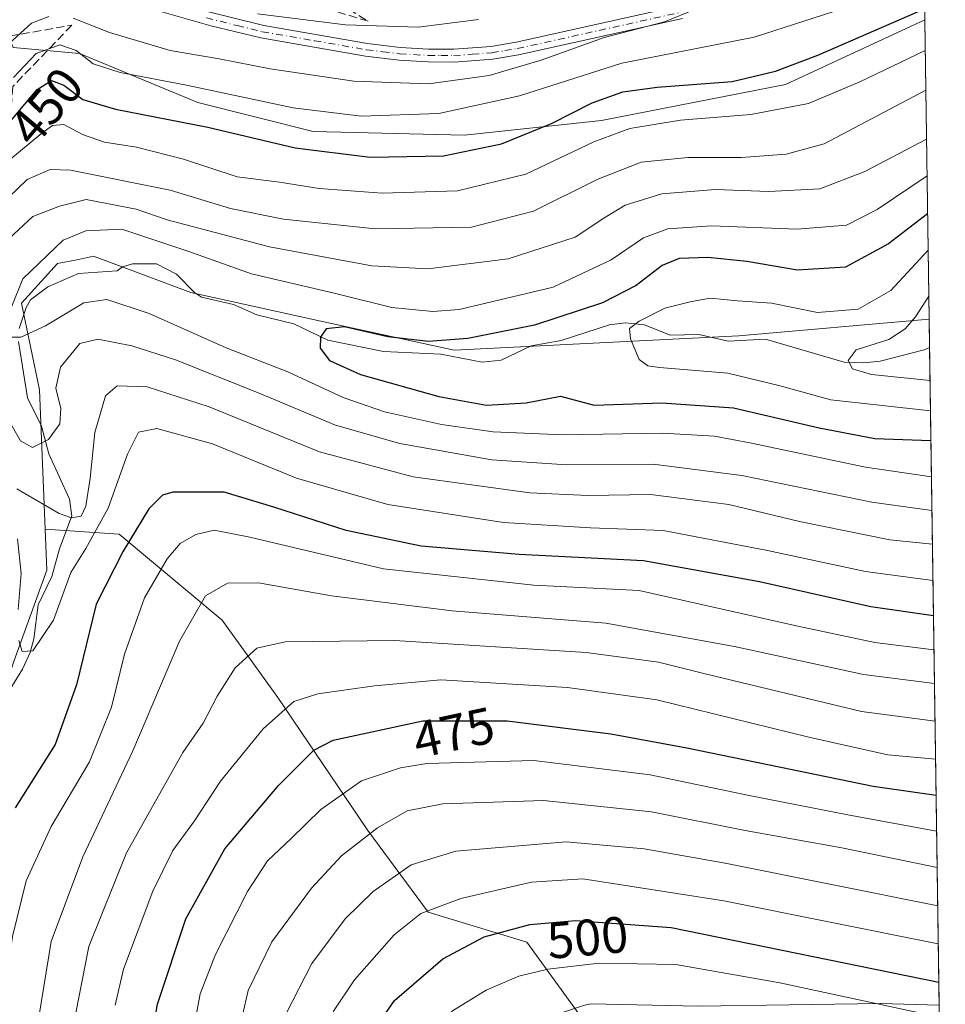
# Model space of a CAD drawing. Units: metres. Extents: x 597510 to 599779, y 4789283 to 4791628.
# Drawn here: x 599598 to 599779, y 4789396 to 4789588 of the extents above; entities that cross this region are included whole.
import ezdxf
from ezdxf.enums import TextEntityAlignment as Align

# ---------------------------------------------------------------- set-up
doc = ezdxf.new("R2010")
doc.units = ezdxf.units.M
doc.header["$MEASUREMENT"] = 0
doc.linetypes.add('DGN Style 3', pattern=[2.307223458686699, 1.648016756204785, -0.6592067024819142])
doc.linetypes.add('DGN Style 4', pattern=[2.6384748266838614, 1.318413404963828, -0.6592067024819142, 0.001648016756204785, -0.6592067024819142])
for name, color, linetype, lineweight in [('Arbolado forestal CxS', 92, 'Continuous', 0), ('Camino Cxs', 7, 'Continuous', 0), ('Comarca CxS', 21, 'Continuous', 0), ('Comunidad Autónoma CxS', 142, 'Continuous', 0), ('Corriente natural lineal', 142, 'Continuous', 13), ('Curva de nivel maestra', 30, 'Continuous', 30), ('Curva de nivel normal', 30, 'Continuous', 0), ('Municipio CxS', 4, 'Continuous', 0), ('Pista no pavimentada Cxs', 111, 'Continuous', 0), ('Pista no pavimentada eje', 91, 'DGN Style 4', 0), ('Provincia CxS', 1, 'Continuous', 0), ('Rótulo de curva de nivel directora', 7, 'Continuous', 0), ('Talud superficial', 30, 'DGN Style 3', 0)]:
    doc.layers.add(name, color=color, linetype=linetype, lineweight=lineweight)
doc.styles.add('Style-Arial', font='txt')

# ---------------------------------------------------------------- blocks, each defined once
blk = doc.blocks.new('*U7')
at = {"layer": 'Arbolado forestal CxS', "color": 92, "linetype": 'Continuous', "lineweight": 0}
blk.add_polyline3d([(599575.0689000003, 4789393.7959, 449.5948000000063), (599582.8195000002, 4789405.0767, 448.0078000000067), (599589.8661000002, 4789441.738100001, 446.9349999999977), (599596.9124999996, 4789462.8893, 446.8077000000048), (599603.2540999996, 4789480.5153, 444.4009999999981), (599602.9326999999, 4789488.5483, 442.4685999999929), (599617.3781000003, 4789487.552100001, 447.3092999999935), (599637.5165999997, 4789470.7709, 462.0195999999996), (599648.4249, 4789455.6679, 468.3401000000013), (599666.0462999997, 4789429.657299999, 484.3668999999937), (599677.7937000003, 4789413.715299999, 494.3236000000034), (599697.0926000001, 4789407.8421, 501.3105999999971), (599710.5182999996, 4789389.382900001, 511.9296999999933)], dxfattribs=at)
blk = doc.blocks.new('*U14')
at = {"layer": 'Pista no pavimentada Cxs', "color": 111, "linetype": 'Continuous', "lineweight": 0}
for points in [[(599727.5500999996, 4789588.3101, 460.0488000000041), (599695.4700999996, 4789581.210100001, 464.3950999999943), (599690.4501, 4789580.380100001, 469.9386999999988), (599682.8701, 4789579.8101, 474.1912000000011), (599677.8201000001, 4789579.8201, 472.840200000006), (599672.1201, 4789580.170100001, 466.8141999999935), (599665.5800999999, 4789580.970100001, 463.1218999999983), (599645.1300999997, 4789584.5101, 468.9845999999961), (599635.3501000004, 4789586.890100001, 470.9823999999935), (599618.4501, 4789591.700099999, 468.4192999999942)], [(599633.5800999999, 4789589.950099999, 471.3022999999957), (599645.6601, 4789586.960100001, 466.8656000000047), (599665.9401000004, 4789583.440099999, 464.7354999999953), (599672.3501000004, 4789582.6601, 464.0678000000044), (599677.9001000002, 4789582.3201, 466.3478999999934), (599682.8000999996, 4789582.300100001, 467.6294000000053), (599690.1300999997, 4789582.860099999, 465.7682999999961), (599695.0000999998, 4789583.670100001, 463.2249000000011), (599727.0201000003, 4789590.7601, 460.8588000000018)]]:
    blk.add_polyline3d(points, dxfattribs=at)

msp = doc.modelspace()

# ---------------------------------------------------------------- linework, layer by layer
at = {"layer": 'Arbolado forestal CxS', "color": 92, "linetype": 'Continuous', "lineweight": 0, "extrusion": (0.00756105540246442, -0.5128604707282468, 0.858438680399248), "elevation": -2451468.814978057, "flags": 128}
msp.add_lwpolyline([(670314.4979326015, 4103762.079420086), (670314.4979326015, 4103693.921893087)], dxfattribs=at)
at = {"layer": 'Arbolado forestal CxS', "color": 92, "linetype": 'Continuous', "lineweight": 0, "extrusion": (0.00528552150969447, -0.3585571276012635, 0.9334928224194882), "elevation": -1713762.017808048, "flags": 128}
msp.add_lwpolyline([(670305.7848990697, 4462402.333113876), (670305.7848990697, 4462396.380734295)], dxfattribs=at)
at = {"layer": 'Arbolado forestal CxS', "color": 92, "linetype": 'Continuous', "lineweight": 0, "extrusion": (-0.00845338608173902, 0.5733237007251001, 0.8192853437299051), "elevation": 2741216.125599381, "flags": 128}
msp.add_lwpolyline([(-670322.2232560037, -3916078.884228999), (-670322.2232560037, -3915922.053931104)], dxfattribs=at)
at = {"layer": 'Arbolado forestal CxS', "color": 92, "linetype": 'Continuous', "lineweight": 0}
for points in [[(599774.8788999999, 4789588.079700001, 450.4119999999967), (599747.6419000002, 4789575.419299999, 449.6254999999946), (599711.7030999997, 4789568.369100001, 448.6503999999986), (599684.9260999998, 4789565.549500001, 453.6309999999939), (599655.3284999998, 4789566.2545, 453.8638999999966), (599632.7790999999, 4789571.895500001, 454.2259999999952), (599609.6688999999, 4789581.475099999, 456.0660000000062), (599596.6984999999, 4789582.6545, 460.8911999999983), (599590.7533, 4789596.525699999, 466.1901000000071), (599590.7528999997, 4789610.402100001, 475.8684000000067), (599589.2918999996, 4789627.1997, 486.155700000003), (599585.6397000002, 4789644.727499999, 495.6689000000042), (599587.5387000004, 4789645.4397, 495.9164000000019), (599597.3252999998, 4789649.1095, 497.8616000000038), (599612.6628999999, 4789649.8397, 503.8331000000035), (599638.2254999997, 4789649.8397, 505.6379000000015), (599670.3613, 4789651.300100001, 508.2232999999979), (599701.0361000003, 4789662.254899999, 511.1474000000017), (599730.9804999996, 4789676.861300001, 514.6821000000054), (599747.7785, 4789692.198100001, 518.3185999999987), (599763.8457000004, 4789717.759500001, 521.3561000000045), (599772.841, 4789726.3047, 521.062699999995)], [(599775.7414999995, 4789529.577, 415.4527999999991), (599778.1919999998, 4789363.372099999, 525.0120000000024), (599775.9669000005, 4789363.372099999, 525.3243999999977), (599744.9215000002, 4789356.6599, 533.3567999999941), (599728.1398999998, 4789357.4989, 530.5065999999933), (599719.7485999997, 4789373.4409, 521.3555999999953), (599710.5182999996, 4789389.382900001, 511.9296999999933), (599697.0926000001, 4789407.8421, 501.3105999999971), (599677.7937000003, 4789413.715299999, 494.3236000000034), (599666.0462999997, 4789429.657299999, 484.3668999999937), (599648.4249, 4789455.6679, 468.3401000000013), (599637.5165999997, 4789470.7709, 462.0195999999996), (599617.3781000003, 4789487.552100001, 447.3092999999935), (599602.9326999999, 4789488.5483, 442.4685999999929), (599601.8438999997, 4789515.767100001, 433.4440000000032), (599598.3201000001, 4789532.688300001, 430.7069000000047), (599605.3671000004, 4789540.4429, 430.453999999998), (599609.4666999998, 4789541.263499999, 429.7788), (599612.4137000004, 4789541.853900001, 429.499100000001), (599631.4411000004, 4789534.803099999, 427.4544000000024), (599656.8091000002, 4789529.161900001, 426.4032000000007), (599682.8828999996, 4789523.521700001, 425.3788999999961), (599738.5531000001, 4789526.341700001, 418.5022999999928)]]:
    msp.add_polyline3d(points, close=True, dxfattribs=at)
for points in [[(599596.6984999999, 4789582.6545, 460.8911999999983), (599609.6688999999, 4789581.475099999, 456.0660000000062), (599632.7790999999, 4789571.895500001, 454.2259999999952), (599655.3284999998, 4789566.2545, 453.8638999999966), (599684.9260999998, 4789565.549500001, 453.6309999999939), (599711.7030999997, 4789568.369100001, 448.6503999999986), (599747.6419000002, 4789575.419299999, 449.6254999999946), (599774.8788999999, 4789588.079700001, 450.4119999999967), (599775.7414999995, 4789529.577, 415.4527999999991), (599738.5531000001, 4789526.341700001, 418.5022999999928), (599682.8828999996, 4789523.521700001, 425.3788999999961), (599656.8091000002, 4789529.161900001, 426.4032000000007), (599631.4411000004, 4789534.803099999, 427.4544000000024), (599612.4137000004, 4789541.853900001, 429.499100000001), (599609.4666999998, 4789541.263499999, 429.7788), (599605.3671000004, 4789540.4429, 430.453999999998), (599598.3201000001, 4789532.688300001, 430.7069000000047), (599601.8438999997, 4789515.767100001, 433.4440000000032), (599602.9326999999, 4789488.5483, 442.4685999999929), (599603.2540999996, 4789480.5153, 444.4009999999981), (599596.9124999996, 4789462.8893, 446.8077000000048)], [(599596.6984999999, 4789582.6545, 460.8911999999983), (599609.6688999999, 4789581.475099999, 456.0660000000062), (599632.7790999999, 4789571.895500001, 454.2259999999952), (599655.3284999998, 4789566.2545, 453.8638999999966), (599684.9260999998, 4789565.549500001, 453.6309999999939), (599711.7030999997, 4789568.369100001, 448.6503999999986), (599747.6419000002, 4789575.419299999, 449.6254999999946), (599774.8788999999, 4789588.079700001, 450.4119999999967)], [(599596.6984999999, 4789582.6545, 460.8911999999983), (599609.6688999999, 4789581.475099999, 456.0660000000062), (599632.7790999999, 4789571.895500001, 454.2259999999952), (599655.3284999998, 4789566.2545, 453.8638999999966), (599684.9260999998, 4789565.549500001, 453.6309999999939), (599711.7030999997, 4789568.369100001, 448.6503999999986), (599747.6419000002, 4789575.419299999, 449.6254999999946), (599774.8788999999, 4789588.079700001, 450.4119999999967)], [(599775.7414999995, 4789529.577, 415.4527999999991), (599738.5531000001, 4789526.341700001, 418.5022999999928), (599682.8828999996, 4789523.521700001, 425.3788999999961), (599656.8091000002, 4789529.161900001, 426.4032000000007), (599631.4411000004, 4789534.803099999, 427.4544000000024), (599612.4137000004, 4789541.853900001, 429.499100000001), (599609.4666999998, 4789541.263499999, 429.7788), (599605.3671000004, 4789540.4429, 430.453999999998), (599598.3201000001, 4789532.688300001, 430.7069000000047), (599601.8438999997, 4789515.767100001, 433.4440000000032), (599602.9326999999, 4789488.5483, 442.4685999999929)], [(599775.7414999995, 4789529.577, 415.4527999999991), (599738.5531000001, 4789526.341700001, 418.5022999999928), (599682.8828999996, 4789523.521700001, 425.3788999999961), (599656.8091000002, 4789529.161900001, 426.4032000000007), (599631.4411000004, 4789534.803099999, 427.4544000000024), (599612.4137000004, 4789541.853900001, 429.499100000001), (599609.4666999998, 4789541.263499999, 429.7788), (599605.3671000004, 4789540.4429, 430.453999999998), (599598.3201000001, 4789532.688300001, 430.7069000000047), (599601.8438999997, 4789515.767100001, 433.4440000000032), (599602.9326999999, 4789488.5483, 442.4685999999929)], [(599391.8519000001, 4789339.508300001, 458.1909000000014), (599412.9932000004, 4789337.393100001, 457.2145000000019), (599434.8381000003, 4789340.214299999, 456.1934999999939), (599451.0460999999, 4789343.0341, 455.9992999999959), (599463.7298999997, 4789351.4945, 454.5730999999942), (599479.2326999997, 4789359.954700001, 453.9805999999954), (599494.7358999997, 4789360.6591, 453.1514000000025), (599510.9436999997, 4789364.1853, 452.9873999999982), (599530.9417000003, 4789364.616900001, 451.6340999999957), (599551.8991, 4789370.005700001, 451.2520999999979), (599574.6524999999, 4789372.999299999, 449.6132999999973), (599575.0689000003, 4789393.7959, 449.5948000000063), (599582.8195000002, 4789405.0767, 448.0078000000067), (599589.8661000002, 4789441.738100001, 446.9349999999977), (599596.9124999996, 4789462.8893, 446.8077000000048), (599603.2540999996, 4789480.5153, 444.4009999999981), (599602.9326999999, 4789488.5483, 442.4685999999929)], [(599391.8519000001, 4789339.508300001, 458.1909000000014), (599412.9932000004, 4789337.393100001, 457.2145000000019), (599434.8381000003, 4789340.214299999, 456.1934999999939), (599451.0460999999, 4789343.0341, 455.9992999999959), (599463.7298999997, 4789351.4945, 454.5730999999942), (599479.2326999997, 4789359.954700001, 453.9805999999954), (599494.7358999997, 4789360.6591, 453.1514000000025), (599510.9436999997, 4789364.1853, 452.9873999999982), (599530.9417000003, 4789364.616900001, 451.6340999999957), (599551.8991, 4789370.005700001, 451.2520999999979), (599574.6524999999, 4789372.999299999, 449.6132999999973), (599575.0689000003, 4789393.7959, 449.5948000000063), (599582.8195000002, 4789405.0767, 448.0078000000067), (599589.8661000002, 4789441.738100001, 446.9349999999977), (599596.9124999996, 4789462.8893, 446.8077000000048), (599603.2540999996, 4789480.5153, 444.4009999999981), (599602.9326999999, 4789488.5483, 442.4685999999929)], [(599602.9326999999, 4789488.5483, 442.4685999999929), (599617.3781000003, 4789487.552100001, 447.3092999999935), (599637.5165999997, 4789470.7709, 462.0195999999996), (599648.4249, 4789455.6679, 468.3401000000013), (599666.0462999997, 4789429.657299999, 484.3668999999937), (599677.7937000003, 4789413.715299999, 494.3236000000034), (599697.0926000001, 4789407.8421, 501.3105999999971), (599710.5182999996, 4789389.382900001, 511.9296999999933), (599719.7485999997, 4789373.4409, 521.3555999999953), (599728.1398999998, 4789357.4989, 530.5065999999933), (599744.9215000002, 4789356.6599, 533.3567999999941), (599775.9669000005, 4789363.372099999, 525.3243999999977), (599778.1919999998, 4789363.372099999, 525.0120000000024)], [(599602.9326999999, 4789488.5483, 442.4685999999929), (599617.3781000003, 4789487.552100001, 447.3092999999935), (599637.5165999997, 4789470.7709, 462.0195999999996), (599648.4249, 4789455.6679, 468.3401000000013), (599666.0462999997, 4789429.657299999, 484.3668999999937), (599677.7937000003, 4789413.715299999, 494.3236000000034), (599697.0926000001, 4789407.8421, 501.3105999999971), (599710.5182999996, 4789389.382900001, 511.9296999999933), (599719.7485999997, 4789373.4409, 521.3555999999953), (599728.1398999998, 4789357.4989, 530.5065999999933), (599744.9215000002, 4789356.6599, 533.3567999999941), (599775.9669000005, 4789363.372099999, 525.3243999999977), (599778.1919999998, 4789363.372099999, 525.0120000000024)]]:
    msp.add_polyline3d(points, dxfattribs=at)
at = {"layer": 'Camino Cxs', "color": 7, "linetype": 'Continuous', "lineweight": 0}
for points in [[(599673.5601000005, 4789313.149300001, 535.7373999999982), (599674.1001000004, 4789323.960100001, 521.7627000000066), (599677.3800999997, 4789333.1801, 525.9352999999974), (599678.8601000002, 4789339.840100001, 523.7066999999952), (599680.6001000004, 4789350.5001, 525.9513000000006), (599682.6601, 4789367.720100001, 524.2657000000036), (599684.1501000002, 4789372.780099999, 523.3316999999952), (599689.1300999997, 4789381.780099999, 517.6873999999953), (599693.2600999996, 4789387.4301, 513.341499999995), (599695.6001000004, 4789389.770099999, 515.271900000007), (599698.8601000002, 4789391.840100001, 515.9128999999957), (599702.3101000005, 4789393.540100001, 516.4812999999995), (599708.1601, 4789395.4901, 523.8300000000017), (599709.5854000002, 4789395.8508, 525.4567999999999), (599730.5866, 4789395.3715, 526.5384000000049), (599766.1672, 4789395.894400001, 529.6683000000048), (599766.2198999999, 4789395.8939, 529.6641999999993), (599777.7176000001, 4789395.5463, 528.6345000000001)], [(599708.1601, 4789395.4901, 523.8300000000017), (599709.5854000002, 4789395.8508, 525.4567999999999), (599730.5866, 4789395.3715, 526.5384000000049), (599766.1672, 4789395.894400001, 529.6683000000048), (599766.2198999999, 4789395.8939, 529.6641999999993), (599777.7176000001, 4789395.546200001, 528.6345000000001)]]:
    msp.add_polyline3d(points, dxfattribs=at)
at = {"layer": 'Comarca CxS', "color": 21, "linetype": 'Continuous', "lineweight": 0, "flags": 128}
msp.add_lwpolyline([(599744.800000771, 4791628.199982047), (599778.9100007699, 4789314.66998207), (597800.4047799972, 4789286.107935593)], dxfattribs=at)
at = {"layer": 'Comunidad Autónoma CxS', "color": 142, "linetype": 'Continuous', "lineweight": 0, "flags": 128}
msp.add_lwpolyline([(599744.800000771, 4791628.199982047), (599778.9100007699, 4789314.66998207), (597800.4047799972, 4789286.107935593)], dxfattribs=at)
at = {"layer": 'Corriente natural lineal', "color": 142, "linetype": 'Continuous', "lineweight": 13}
for points in [[(599597.8888999998, 4789527.7226, 430.1153999999952), (599599.2100999998, 4789531.861199999, 430.2790999999997), (599600.0470000004, 4789533.337200001, 430.2424000000028), (599603.4560000002, 4789535.896299999, 429.6361000000034), (599609.4477000004, 4789538.514699999, 429.1986000000034), (599617, 4789539, 428.4535999999935), (599618.0862999996, 4789539.7784, 428.4676999999938), (599620.0105, 4789540.383099999, 428.4468999999954), (599624.6776000002, 4789540.392700001, 428.5622000000003), (599628.6239999998, 4789538.383400001, 427.9643999999971), (599632.1255999999, 4789534.761800001, 427.4361999999965), (599633.4802000001, 4789533.848099999, 427.2850000000035), (599639.7659999998, 4789532.465100001, 427.0151999999944), (599644.3013000004, 4789530.449100001, 426.8165000000009), (599651.557, 4789528.691500001, 425.8845000000001), (599658.1838999996, 4789525.487400001, 425.3093999999983), (599669.0987999998, 4789523.2349, 424.837400000004), (599680.2592000002, 4789522.7459, 424.8580999999977), (599688.3749000002, 4789521.154899999, 423.2734000000055), (599692.0935000004, 4789521.549699999, 422.8013999999966), (599697.9183, 4789524.360900001, 423.610400000005), (599703.8288000004, 4789525.431299999, 423.7216000000044), (599713.2764999997, 4789528.4417, 423.6527999999962), (599716.3777999999, 4789528.8453, 423.027700000006), (599720.0925000003, 4789528.467599999, 421.6111999999994), (599725.0902000006, 4789526.447699999, 419.3917999999976), (599730.7318000002, 4789526.577199999, 418.8491999999969), (599736.4632000001, 4789525.2511, 418.4282999999996), (599743.7313000001, 4789525.701300001, 417.6848000000027), (599759.1037999997, 4789521.1886, 416.2081000000035), (599762.9704, 4789521.0284, 415.7191000000021), (599766.1459999997, 4789521.3621, 415.2320999999938), (599774.7598000001, 4789523.556500001, 413.4786000000022), (599775.8234000001, 4789524.0211, 413.318299999999)], [(599593.7807999998, 4789453.590700001, 446.4550000000018), (599598.4862000003, 4789461.207400001, 446.3972000000067), (599600.0334000001, 4789464.455700001, 446.1781000000047), (599600.7424, 4789467.1066, 445.5861000000005), (599601.5448000003, 4789473.7796, 444.641300000003), (599604.2499000002, 4789479.331599999, 444.5512000000017), (599605.7385, 4789484.740499999, 443.4450999999972), (599608.1569999997, 4789491.167400001, 439.8916000000027), (599607.6864, 4789494.3851, 438.4630000000034), (599603.6791000003, 4789503.259500001, 435.522299999997), (599602.1964999996, 4789508.668299999, 434.0583999999944), (599599.4584999997, 4789514.220899999, 433.9278999999952), (599597.7170000002, 4789525.2031, 430.3941999999952)]]:
    msp.add_polyline3d(points, dxfattribs=at)
at = {"layer": 'Curva de nivel maestra', "color": 30, "linetype": 'Continuous', "lineweight": 30, "flags": 128}
for points, elevation in [([(599595.1799999997, 4789567.090100001), (599601.3799999999, 4789574.470100001), (599604.1900000004, 4789576.210100001), (599606.6200000001, 4789575.280099999), (599610.2999999998, 4789572.520099999), (599616.6799999997, 4789570.5801), (599634.7100000001, 4789567.0601), (599651.7999999998, 4789563.040100001), (599666.4500000002, 4789561.2501), (599680.7800000003, 4789561.4901), (599692.1200000001, 4789563.8201), (599701.9000000004, 4789567.8301), (599709.9000000004, 4789571.8301), (599715.9000000004, 4789573.9801), (599722.5599999996, 4789574.9301), (599737.2300000006, 4789576.020099999), (599745.7000000002, 4789578.0001), (599754, 4789581.170100001), (599774.8471999997, 4789590.2313)], 450), ([(599775.4380999999, 4789550.1513), (599767.8300000001, 4789544.290100001), (599759.4199999999, 4789539.7401), (599750.0199999996, 4789539.1501), (599740.1299999999, 4789540.8201), (599732.4699999997, 4789541.6501), (599726.9000000004, 4789541.460100001), (599723.5700000003, 4789540.040100001), (599718.5, 4789536.1801), (599711.9000000004, 4789532.780099999), (599698.5800000001, 4789528.4101), (599685.5899999999, 4789525.800100001), (599677.9000000004, 4789525.2301), (599669.9000000004, 4789526.100099999), (599661.4600000001, 4789528.0801), (599657.8700000001, 4789527.6801), (599656.7599999999, 4789526.0801), (599656.7300000006, 4789523.880100001), (599658.5099999999, 4789521.4801), (599664.5999999996, 4789518.7501), (599679.9100000003, 4789514.460100001), (599689.2000000002, 4789512.7501), (599696.9900000002, 4789513.210100001), (599703.6699999999, 4789514.5601), (599710.25, 4789512.800100001), (599723.4600000001, 4789513.220100001), (599737.5199999996, 4789512.270099999), (599754.2599999999, 4789508.360099999), (599765.1299999999, 4789506.2501), (599776.0905999999, 4789505.896000001)], 425), ([(599776.5954999998, 4789471.6513), (599764.3799999999, 4789473.350099999), (599742.5599999996, 4789478.280099999), (599719.8899999997, 4789482.370100001), (599695.6299999999, 4789483.5801), (599676.4199999999, 4789485.2601), (599661.7800000003, 4789488.3101), (599647.6500000004, 4789492.840100001), (599637.9199999999, 4789495.7601), (599627.9000000004, 4789495.7601), (599625.8799999999, 4789495.1801), (599623.2400000002, 4789492.540100001), (599618.2199999997, 4789484.2601), (599612.9199999999, 4789473.920100001), (599609.04, 4789458.170100001), (599604.9000000004, 4789446.4801), (599597.0999999996, 4789434.100099999)], 450), ([(599562.3564999999, 4789311.544000001), (599565.2300000006, 4789314.0701), (599575.4800000006, 4789321.290100001), (599587.4600000001, 4789327.690099999), (599599.8600000005, 4789332.640100001), (599606.7599999999, 4789336.610099999), (599613.1200000001, 4789343.100099999), (599616.3600000005, 4789349.450099999), (599619, 4789360.450099999), (599620.4199999999, 4789369.780099999), (599624.9000000004, 4789395.780099999), (599630.4699999997, 4789412.450099999), (599638.0700000003, 4789426.110099999), (599648.6299999999, 4789438.530099999), (599655.4600000001, 4789445.350099999), (599659.2300000006, 4789447.3301), (599676.75, 4789451.120100001), (599693.2300000006, 4789451.140100001), (599713.5199999996, 4789448.600099999), (599728.4100000003, 4789445.850099999), (599764.79, 4789438.3301), (599777.1124, 4789436.593599999)], 475), ([(599636.1602999996, 4789312.609400001), (599647.8899999997, 4789317.860099999), (599652.5999999996, 4789321.780099999), (599655.7999999998, 4789326.2301), (599658.79, 4789332.590100001), (599661, 4789340.220100001), (599661.7800000003, 4789349.8301), (599661.1799999997, 4789359.7301), (599661.2800000003, 4789367.190099999), (599662.2300000006, 4789375.550100001), (599664.0599999996, 4789383.300100001), (599666.6399999997, 4789389.9101), (599671.2599999999, 4789396.4901), (599680.6699999999, 4789404.6501), (599688.7699999996, 4789408.9101), (599697.6600000003, 4789411.300100001), (599706.5999999996, 4789412.120100001), (599725.3200000003, 4789410.7501), (599777.6513, 4789400.0438)], 500)]:
    msp.add_lwpolyline(points, dxfattribs=dict(at, elevation=elevation))
at = {"layer": 'Curva de nivel normal', "color": 30, "linetype": 'Continuous', "lineweight": 0, "flags": 128}
for points, elevation in [([(599760.9800000006, 4789590.939999999), (599741.5300000003, 4789584.67), (599715.7000000002, 4789579.58), (599695.6600000003, 4789573.210000001), (599679.8799999999, 4789569.75), (599664.7400000002, 4789569.26), (599651.4400000004, 4789570.880000001), (599630.5700000003, 4789575.32), (599617.5999999996, 4789577.75), (599612.3399999999, 4789579.470000001), (599608.9699999997, 4789582.08), (599605.7800000003, 4789583.180000001), (599601.1900000004, 4789581.449999999), (599596.7400000002, 4789576.789999999)], 455), ([(599608.4000000004, 4789588.369999999), (599615.54, 4789585.560000001), (599627.3700000001, 4789582.039999999), (599636.9500000002, 4789580.460000001), (599646.9500000002, 4789578.51), (599663.3099999996, 4789576.09), (599677.8799999999, 4789575.52), (599689.7300000006, 4789577.16), (599699.9100000003, 4789580.199999999), (599712.25, 4789584.630000001), (599724, 4789587.67), (599730.0999999996, 4789590.119999999)], 460), ([(599687.6299999999, 4789588.140000001), (599675.8399999999, 4789586.640000001), (599661.6299999999, 4789587.060000001), (599644.4699999997, 4789589.24)], 465), ([(599522.6799999997, 4789386.600000001), (599538.7400000002, 4789397.84), (599547.5599999996, 4789403.57), (599557.5700000003, 4789410.74), (599559.5199999996, 4789412.560000001), (599561.4299999997, 4789416.82), (599563.8600000005, 4789428.619999999), (599566.1900000004, 4789437.449999999), (599568.4600000001, 4789444.779999999), (599570.4800000006, 4789456.350000001), (599572.9600000001, 4789469.52), (599573.1900000004, 4789472.529999999), (599572.1299999999, 4789478.01), (599567.7599999999, 4789490.310000001), (599564.7599999999, 4789503.640000001), (599563.5700000003, 4789522.100000001), (599564.4400000004, 4789537.930000001), (599567.1100000005, 4789547.119999999), (599575.2999999998, 4789560.119999999), (599588.3300000001, 4789574.539999999), (599595.9000000004, 4789583.460000001), (599600.2800000003, 4789587.380000001), (599603.6600000003, 4789588.689999999)], 460), ([(599591.6299999999, 4789557.15), (599602.2599999999, 4789565.939999999), (599604.3899999997, 4789567.380000001), (599606.5899999999, 4789567.619999999), (599610.2300000006, 4789565.65), (599614.5599999996, 4789564.16), (599620.7999999998, 4789563.17), (599630, 4789560.83), (599640.4600000001, 4789557.359999999), (599648.75, 4789556.310000001), (599656.5199999996, 4789555.08), (599668.8499999996, 4789554.16), (599683.5800000001, 4789554.65), (599696.9000000004, 4789557.890000001), (599710.2300000006, 4789564.199999999), (599717.2300000006, 4789566.850000001), (599727.1500000004, 4789568.439999999), (599740.9000000004, 4789569.529999999), (599752.1500000004, 4789571.699999999), (599762.1900000004, 4789575.92), (599774.9680000005, 4789582.035800001)], 445), ([(599775.0818999996, 4789574.3104), (599755.2300000006, 4789563.800000001), (599747.7699999996, 4789561.83), (599739.0599999996, 4789561.189999999), (599728.5800000001, 4789561.140000001), (599719.4199999999, 4789560.24), (599710.8499999996, 4789556.850000001), (599698.4299999997, 4789550.680000001), (599686.2800000003, 4789547.58), (599667.4299999997, 4789547.230000001), (599649.54, 4789549.100000001), (599639.1900000004, 4789551.180000001), (599627.4100000003, 4789554.75), (599607.9000000004, 4789558.680000001), (599603.9500000002, 4789558.83), (599599.4500000002, 4789556.84), (599592.0899999999, 4789549.800000001)], 440), ([(599775.2231000002, 4789564.737199999), (599763.1900000004, 4789558.41), (599754.4000000004, 4789555.050000001), (599744.3799999999, 4789554.52), (599733.9900000002, 4789554.92), (599723.5199999996, 4789554.060000001), (599716.3300000001, 4789551.84), (599712.1500000004, 4789549.289999999), (599706.5599999996, 4789545.59), (599693.4400000004, 4789541.390000001), (599677.7300000006, 4789539.380000001), (599666.7699999996, 4789540.01), (599646.8099999996, 4789543.680000001), (599626.8099999996, 4789548.980000001), (599620.7400000002, 4789551.039999999), (599610.9500000002, 4789552.939999999), (599605.7400000002, 4789551.67), (599600.5599999996, 4789549.619999999), (599595.8799999999, 4789545.310000001)], 435), ([(599775.3285999997, 4789557.5821), (599765.5599999996, 4789551.029999999), (599759.5599999996, 4789547.970000001), (599749.9699999997, 4789547.180000001), (599733.2000000002, 4789547.83), (599724.6399999997, 4789547.230000001), (599719.9000000004, 4789545.470000001), (599713.5599999996, 4789541.17), (599702.2300000006, 4789535.810000001), (599683.9000000004, 4789531.460000001), (599678.7400000002, 4789531.08), (599670.7000000002, 4789531.83), (599659.4199999999, 4789534.66), (599643.3099999996, 4789538.460000001), (599631.0199999996, 4789542.82), (599617.9199999999, 4789547.189999999), (599610.9000000004, 4789546.84), (599606.4500000002, 4789545.02), (599598.5599999996, 4789537.449999999), (599596.2800000003, 4789531.779999999)], 430), ([(599776.0059000002, 4789511.6414), (599756.54, 4789513.789999999), (599746.3799999999, 4789516.600000001), (599736.4199999999, 4789519.039999999), (599723.0099999999, 4789520.15), (599720.7400000002, 4789520.430000001), (599719.0700000003, 4789521.680000001), (599717.3399999999, 4789525.76), (599717.2000000002, 4789527.74), (599719.0300000003, 4789529.189999999), (599724.0899999999, 4789531.699999999), (599729.0499999998, 4789532.99), (599732.9699999997, 4789533.710000001), (599738.2800000003, 4789533.180000001), (599744.9000000004, 4789532.699999999), (599753.9000000004, 4789530.880000001), (599761.9000000004, 4789531.5), (599768.2300000006, 4789535.180000001), (599775.5428999999, 4789543.044199999)], 420), ([(599595.8200000003, 4789526.09), (599598.1799999997, 4789526.07), (599602.9800000006, 4789528.279999999), (599610.5, 4789532.74), (599615.0199999996, 4789533.449999999), (599623.2999999998, 4789530.67), (599638.3099999996, 4789523.980000001), (599650.4100000003, 4789519.26), (599661.2000000002, 4789514.289999999), (599669.2999999998, 4789511.480000001), (599680.4500000002, 4789509), (599690.5, 4789507.539999999), (599704.1299999999, 4789506.99), (599723.6200000001, 4789507.33), (599733.7999999998, 4789506.74), (599740.7199999997, 4789505.430000001), (599763.3300000001, 4789500.640000001), (599776.1953999996, 4789498.7895)], 430), ([(599775.6749999998, 4789534.088400001), (599773.0899999999, 4789530.060000001), (599771.0599999996, 4789527.66), (599767.8700000001, 4789525.600000001), (599761.5, 4789523.609999999), (599759.9500000002, 4789521.5), (599760.7800000003, 4789519.869999999), (599764.4800000006, 4789518.75), (599775.9179999996, 4789517.603599999)], 415), ([(599595.7300000006, 4789510.029999999), (599598.0999999996, 4789505.800000001), (599600.4800000006, 4789504.49), (599603.5800000001, 4789506.060000001), (599605.8300000001, 4789509.109999999), (599606.0099999999, 4789512.109999999), (599605.0499999998, 4789516.100000001), (599605.9400000004, 4789520.189999999), (599609.7199999997, 4789524.810000001), (599613.2300000006, 4789525.689999999), (599619.9000000004, 4789524.4), (599628.4299999997, 4789521.619999999), (599644.7599999999, 4789515.109999999), (599659.6799999997, 4789508.850000001), (599672.2599999999, 4789505.310000001), (599690.29, 4789502.130000001), (599704.9000000004, 4789501.119999999), (599721.8300000001, 4789501.230000001), (599739.1600000003, 4789499.039999999), (599764.5599999996, 4789493.850000001), (599776.2922999999, 4789492.220000001)], 435), ([(599597.4199999999, 4789496.449999999), (599605.6699999999, 4789491.640000001), (599608.1100000005, 4789490.76), (599609.9900000002, 4789491.09), (599610.8899999997, 4789493.060000001), (599611.7100000001, 4789498.539999999), (599612.6200000001, 4789507.439999999), (599614.7400000002, 4789514.59), (599617.0199999996, 4789516.539999999), (599622.9000000004, 4789516.359999999), (599634.9800000006, 4789512.430000001), (599656.5800000001, 4789503.65), (599674.8600000005, 4789498.77), (599697.7199999997, 4789495.630000001), (599709.1200000001, 4789495.100000001), (599721.2999999998, 4789495.300000001), (599736.5800000001, 4789493.34), (599750.4000000004, 4789490.050000001), (599768.0599999996, 4789486.470000001), (599776.3896000005, 4789485.6172)], 440), ([(599776.4946, 4789478.497400001), (599763.3200000003, 4789480.300000001), (599744.1200000001, 4789484.380000001), (599723.7400000002, 4789488.289999999), (599709.5599999996, 4789488.810000001), (599692.5599999996, 4789489.850000001), (599669.9199999999, 4789493.359999999), (599652.0599999996, 4789498.52), (599635.6799999997, 4789505.230000001), (599624.7999999998, 4789508.199999999), (599621.2100000001, 4789507.480000001), (599619.0199999996, 4789503.220000001), (599615.2400000002, 4789492.640000001), (599610.9100000003, 4789484.779999999), (599607.9299999997, 4789480.109999999), (599604.5599999996, 4789470.75), (599600.5300000003, 4789464.800000001), (599598.4500000002, 4789464.680000001), (599597.7800000003, 4789466.789999999)], 445), ([(599594.5499999998, 4789395.100000001), (599596.5599999996, 4789409), (599599.2300000006, 4789419.84), (599604.1299999999, 4789430.449999999), (599611.6399999997, 4789443.109999999), (599615.9000000004, 4789453.779999999), (599618.4299999997, 4789464.109999999), (599622.3600000005, 4789475.109999999), (599626.7800000003, 4789482.779999999), (599629.3499999996, 4789485.77), (599632.3799999999, 4789487.529999999), (599635.9800000006, 4789488.359999999), (599642.9199999999, 4789486.980000001), (599669.0800000001, 4789480.82), (599698.4900000002, 4789477.640000001), (599719.04, 4789476.59), (599750.0800000001, 4789469.630000001), (599765.1600000003, 4789466.42), (599776.6937999995, 4789464.984800001)], 455), ([(599597.6399999997, 4789472.880000001), (599598.2699999996, 4789479.92), (599597.5099999999, 4789486.67)], 445), ([(599776.7904000003, 4789458.4365), (599762.9400000004, 4789460.17), (599737.7000000002, 4789465.619999999), (599712.5700000003, 4789470.189999999), (599682.5300000003, 4789472.619999999), (599658.9000000004, 4789475.51), (599644.6500000004, 4789478.09), (599638.5599999996, 4789478.029999999), (599634.2999999998, 4789475.5), (599629.1900000004, 4789466.65), (599620.1100000005, 4789445.279999999), (599610.2999999998, 4789424.57), (599604.0899999999, 4789407.980000001), (599601.7000000002, 4789393.230000001)], 460), ([(599608.9400000004, 4789394.050000001), (599611.5099999999, 4789407.029999999), (599618.8200000003, 4789425.34), (599629.8600000005, 4789444.91), (599633.8600000005, 4789450.640000001), (599636.5700000003, 4789455.91), (599640.0800000001, 4789461.449999999), (599644.3499999996, 4789465.279999999), (599649.8499999996, 4789466.52), (599671.2599999999, 4789466.800000001), (599708.6799999997, 4789464.430000001), (599722.8099999996, 4789462.600000001), (599731.7000000002, 4789460.369999999), (599762.5, 4789452.949999999), (599776.8990000002, 4789451.066400001)], 465), ([(599777.0088000001, 4789443.621300001), (599767.6399999997, 4789444.439999999), (599752.2300000006, 4789447.890000001), (599722.5199999996, 4789455.210000001), (599705.0700000003, 4789457.600000001), (599680.2599999999, 4789459.140000001), (599667.3200000003, 4789457.949999999), (599656.25, 4789456.41), (599651.5599999996, 4789454.859999999), (599645.5599999996, 4789449.52), (599637.2300000006, 4789439.33), (599632.1200000001, 4789431.58), (599627.8799999999, 4789425.800000001), (599623.9699999997, 4789417.83), (599618.2300000006, 4789402.57), (599616.5999999996, 4789395.57)], 470), ([(599777.2164000003, 4789429.537500001), (599759.8399999999, 4789432.720000001), (599740.5599999996, 4789436.529999999), (599721.2300000006, 4789440.539999999), (599698.4800000006, 4789443.350000001), (599677.5300000003, 4789442.800000001), (599672.4100000003, 4789441.949999999), (599664.79, 4789439.359999999), (599656.8399999999, 4789433.779999999), (599651.0499999998, 4789428.109999999), (599646.4299999997, 4789423.779999999), (599642.4800000006, 4789417.779999999), (599636.2300000006, 4789405.449999999), (599633.2599999999, 4789397.779999999), (599631.7699999996, 4789389.779999999)], 480), ([(599777.3208999997, 4789422.454700001), (599758.6699999999, 4789426.279999999), (599739.7800000003, 4789429.66), (599721.4400000004, 4789433.32), (599700.3600000005, 4789435.58), (599680.6500000004, 4789434.880000001), (599673.7300000006, 4789433.52), (599667.9000000004, 4789430.24), (599660.8399999999, 4789424.77), (599654.9900000002, 4789418.439999999), (599647.2400000002, 4789407.91), (599642.6399999997, 4789398.439999999), (599639.2999999998, 4789383.980000001), (599637.2599999999, 4789366.58), (599636.2199999997, 4789353.140000001), (599634.3200000003, 4789346.24), (599631.4900000002, 4789341.480000001), (599627.5999999996, 4789336.34), (599622.8600000005, 4789332.350000001), (599610.0999999996, 4789324.5), (599588.7653999999, 4789311.925100001)], 485), ([(599603.369, 4789312.1359), (599630.6799999997, 4789327.180000001), (599642.1799999997, 4789335.02), (599643.7699999996, 4789336.9), (599644.7000000002, 4789340.100000001), (599644.4800000006, 4789345.390000001), (599645.0199999996, 4789350.76), (599645.0800000001, 4789360.109999999), (599645.6799999997, 4789371.930000001), (599647.2699999996, 4789384.029999999), (599650.0599999996, 4789393.930000001), (599655.04, 4789403.720000001), (599661.6200000001, 4789412.460000001), (599667.0700000003, 4789417.779999999), (599674.5199999996, 4789422.980000001), (599683.25, 4789425.630000001), (599704.7699999996, 4789427.480000001), (599720.04, 4789426.08), (599735.8700000001, 4789423.289999999), (599777.431, 4789414.985500001)], 490), ([(599777.5407999996, 4789407.537599999), (599735.5899999999, 4789415.970000001), (599708.0499999998, 4789420.26), (599698.04, 4789419.609999999), (599684.1799999997, 4789416.42), (599676.3499999996, 4789413.470000001), (599671.1799999997, 4789409.32), (599663.4100000003, 4789400.539999999), (599659.2800000003, 4789394.369999999), (599656.4500000002, 4789387.42), (599654.5, 4789378.890000001), (599653.2400000002, 4789366.060000001), (599653.4000000004, 4789353.52), (599652.8600000005, 4789343.25), (599650.9400000004, 4789335.92), (599647.9600000001, 4789330.109999999), (599644.5800000001, 4789325.779999999), (599639.6100000005, 4789321.810000001), (599631.5499999998, 4789317.949999999), (599619.4781999999, 4789312.3685)], 495), ([(599777.7518999996, 4789393.220100001), (599746.5599999996, 4789399.9), (599726.2300000006, 4789403.480000001), (599711.2300000006, 4789403.800000001), (599701.1900000004, 4789402.630000001), (599695.5599999996, 4789401.24), (599689.1399999997, 4789398.49), (599682.5700000003, 4789394.480000001), (599677.7800000003, 4789390.050000001), (599674.6600000003, 4789384.99), (599671.0199999996, 4789374.08), (599669.5999999996, 4789362.439999999), (599670.0800000001, 4789351.640000001), (599670.0999999996, 4789346.949999999), (599669.5800000001, 4789340.4), (599666.0899999999, 4789329.109999999), (599662, 4789321.560000001), (599656.4199999999, 4789315.02), (599653.4560000002, 4789312.858999999)], 505)]:
    msp.add_lwpolyline(points, dxfattribs=dict(at, elevation=elevation))
at = {"layer": 'Municipio CxS', "color": 4, "linetype": 'Continuous', "lineweight": 0, "flags": 128}
msp.add_lwpolyline([(599744.800000771, 4791628.199982047), (599778.9100007699, 4789314.66998207), (597800.4047799972, 4789286.107935593)], dxfattribs=at)
at = {"layer": 'Pista no pavimentada Cxs', "color": 111, "linetype": 'Continuous', "lineweight": 0}
for points in [[(599727.5500999996, 4789588.3101, 460.0488000000041), (599695.4700999996, 4789581.210100001, 464.3950999999943), (599690.4501, 4789580.380100001, 469.9386999999988), (599682.8701, 4789579.8101, 474.1912000000011), (599677.8201000001, 4789579.8201, 472.840200000006), (599672.1201, 4789580.170100001, 466.8141999999935), (599665.5800999999, 4789580.970100001, 463.1218999999983), (599645.1300999997, 4789584.5101, 468.9845999999961), (599635.3501000004, 4789586.890100001, 470.9823999999935), (599618.4501, 4789591.700099999, 468.4192999999942)], [(599633.5800999999, 4789589.950099999, 471.3022999999957), (599645.6601, 4789586.960100001, 466.8656000000047), (599665.9401000004, 4789583.440099999, 464.7354999999953), (599672.3501000004, 4789582.6601, 464.0678000000044), (599677.9001000002, 4789582.3201, 466.3478999999934), (599682.8000999996, 4789582.300100001, 467.6294000000053), (599690.1300999997, 4789582.860099999, 465.7682999999961), (599695.0000999998, 4789583.670100001, 463.2249000000011), (599727.0201000003, 4789590.7601, 460.8588000000018)]]:
    msp.add_polyline3d(points, dxfattribs=at)
at = {"layer": 'Pista no pavimentada eje', "color": 91, "linetype": 'DGN Style 4', "lineweight": 0}
msp.add_polyline3d([(599634.4650999998, 4789588.420100001, 471.1021999999939), (599640.5050999997, 4789586.925100001, 466.8441000000021), (599645.3951000003, 4789585.735099999, 467.9829000000027), (599655.6201, 4789583.965100001, 465.2920000000013), (599665.7600999996, 4789582.2051, 463.500199999995), (599668.9650999998, 4789581.815099999, 463.8690000000061), (599672.2351000002, 4789581.415100001, 465.2933000000049), (599677.8601000002, 4789581.0701, 469.5942000000068), (599680.3101000005, 4789581.0601, 470.2376999999979), (599682.8350999998, 4789581.0551, 470.9091999999946), (599686.5000999998, 4789581.335100001, 471.3132999999943), (599690.2901, 4789581.620100001, 467.4459999999963), (599692.8000999996, 4789582.0351, 463.9336999999941), (599695.2351000002, 4789582.440099999, 462.5969999999944), (599727.2851, 4789589.5351, 460.4523999999947)], dxfattribs=at)
at = {"layer": 'Provincia CxS', "color": 1, "linetype": 'Continuous', "lineweight": 0, "flags": 128}
msp.add_lwpolyline([(599744.800000771, 4791628.199982047), (599778.9100007699, 4789314.66998207), (597800.4047799972, 4789286.107935593)], dxfattribs=at)
at = {"layer": 'Talud superficial', "color": 30, "linetype": 'DGN Style 3', "lineweight": 0}
for points in [[(599607.0094999997, 4789611.411599999, 481.2583000000013), (599656.3790999996, 4789593.7753, 475.3917999999976), (599666.0846999995, 4789587.788100001, 470.0007000000041), (599623.9696000004, 4789600.534, 477.178899999999), (599603.0813999996, 4789604.1141, 475.7289000000019), (599585.0513000004, 4789597.0474, 473.514599999995), (599579.5256000003, 4789587.723300001, 473.8368999999948), (599561.8387000002, 4789566.621400001, 477.8197999999975), (599552.3136999998, 4789551.011, 473.133600000001), (599555.7538000002, 4789569.810799999, 481.5194000000047), (599574.6540000001, 4789609.2949, 489.6474000000017), (599585.6512000002, 4789614.775699999, 480.6067000000039)], [(599577.8687000005, 4789531.3057, 469.8632999999973), (599560.5158000002, 4789519.790100001, 481.8876000000019), (599569.7719000002, 4789554.148399999, 484.5706000000064), (599590.3344999999, 4789578.4143, 476.6986999999936), (599595.9699999997, 4789584.877699999, 477.328999999998), (599608.1409, 4789586.9944, 479.7356), (599596.6073000003, 4789575.0207, 469.769100000005), (599596.0493999999, 4789566.406400001, 473.6509999999981), (599591.8153999997, 4789549.7235, 461.5847000000067), (599585.5652000001, 4789539.172, 461.142200000002)]]:
    msp.add_polyline3d(points, close=True, dxfattribs=at)
for points in [[(599552.3136999998, 4789551.011, 472.0610000000015), (599555.7538000002, 4789569.810799999, 475.8552000000054), (599574.6540000001, 4789609.2949, 481.9254999999976), (599585.6512000002, 4789614.775699999, 480.8304999999964), (599607.0094999997, 4789611.411599999, 476.077099999995), (599656.3790999996, 4789593.7753, 472.3401000000013), (599666.0846999995, 4789587.788100001, 467.4453000000067)], [(599666.0846999995, 4789587.788100001, 467.4453000000067), (599623.9696000004, 4789600.534, 472.5026999999973), (599603.0813999996, 4789604.1141, 468.444399999993), (599585.0513000004, 4789597.0474, 470.4009999999981), (599579.5256000003, 4789587.723300001, 471.8940000000002), (599561.8387000002, 4789566.621400001, 470.0476999999955), (599552.3136999998, 4789551.011, 472.0610000000015)], [(599560.5158000002, 4789519.790100001, 463.7951999999932), (599569.7719000002, 4789554.148399999, 462.7315999999992), (599590.3344999999, 4789578.4143, 463.2605999999942), (599595.9699999997, 4789584.877699999, 462.534799999994), (599608.1409, 4789586.9944, 460.203800000003)], [(599608.1409, 4789586.9944, 460.203800000003), (599596.6073000003, 4789575.0207, 456.5439000000042), (599596.0493999999, 4789566.406400001, 452.1701999999932), (599591.8153999997, 4789549.7235, 441.8233000000037), (599585.5652000001, 4789539.172, 441.3041999999987), (599577.8687000005, 4789531.3057, 448.4554999999964), (599560.5158000002, 4789519.790100001, 463.7951999999932)]]:
    msp.add_polyline3d(points, dxfattribs=at)

# ---------------------------------------------------------------- block references
at = {"layer": 'Arbolado forestal CxS', "color": 92, "linetype": 'Continuous', "lineweight": 0}
msp.add_blockref('*U7', (0, 0), dxfattribs=at)
at = {"layer": 'Pista no pavimentada Cxs', "color": 111, "linetype": 'Continuous', "lineweight": 0}
msp.add_blockref('*U14', (0, 0), dxfattribs=at)

# ---------------------------------------------------------------- texts
at = {"layer": 'Rótulo de curva de nivel directora', "color": 7, "linetype": 'Continuous', "lineweight": 0, "style": 'Style-Arial'}
for s, rotation, p in [('450', 49.96597463141367, (599603.1657213357, 4789571.119241341)), ('475', 12.20644461465733, (599682.8151960395, 4789448.822702604)), ('500', 5.240668444550574, (599708.9825770004, 4789408.794199123))]:
    msp.add_text(s, height=7.000000000000002, rotation=rotation, dxfattribs=at).set_placement(p, align=Align.MIDDLE_CENTER)

doc.saveas('drawing.dxf')
